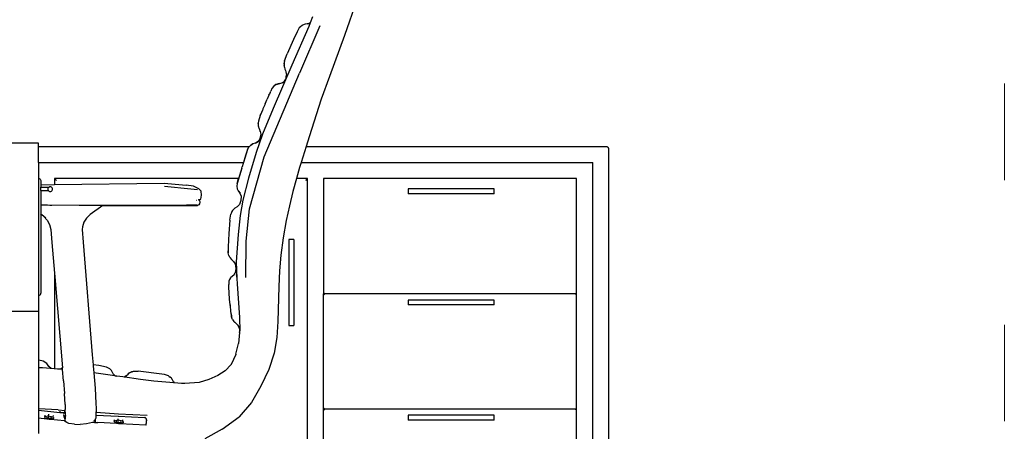
# Model space of a CAD drawing. Units: metres. Extents: x -152 to 617, y -151 to 136.
# Drawn here: x 495 to 617, y -67 to -16 of the extents above; entities that cross this region are included whole.
import ezdxf

# ---------------------------------------------------------------- set-up
doc = ezdxf.new("R2010")
doc.units = ezdxf.units.M
doc.linetypes.add('ACAD_ISO03W100', pattern=[30, 12, -18])
doc.layers.add('Edges', color=7, linetype='Continuous')
doc.layers.add('PislikMimar.com', color=7, linetype='Continuous', lineweight=9)

# ---------------------------------------------------------------- blocks, each defined once
blk = doc.blocks.new('L-shaped corner desk rs')
at = {"layer": 'Edges'}
for p, q in [((0.4264, 0.3218), (0.4111, 0.2774)), ((0.3711, 0.3009), (0.3683, 0.2934)), ((0.3666, 0.2889), (0.3456, 0.2405)), ((0.352, 0.2823), (0.3473, 0.2725)), ((0.3545, 0.2869), (0.352, 0.2823)), ((0.3562, 0.2883), (0.3545, 0.2869)), ((0.3801, 0.2894), (0.3551, 0.2308)), ((0.3584, 0.2901), (0.3562, 0.2883)), ((0.3573, 0.2895), (0.3562, 0.2883)), ((0.3573, 0.2895), (0.3584, 0.2901)), ((0.3588, 0.2904), (0.3584, 0.2901)), ((0.3619, 0.2916), (0.3588, 0.2904)), ((0.3664, 0.2926), (0.3619, 0.2916)), ((0.3652, 0.2921), (0.3619, 0.2916)), ((0.3652, 0.2921), (0.3664, 0.2926)), ((0.3652, 0.2921), (0.3652, 0.2921)), ((0.3683, 0.2934), (0.3664, 0.2926)), ((0.3683, 0.2934), (0.3666, 0.2889)), ((0.3473, 0.2725), (0.3397, 0.2549)), ((0.4111, 0.2774), (0.3922, 0.2267)), ((0.3362, 0.2457), (0.3358, 0.2448)), ((0.3362, 0.2457), (0.3358, 0.244)), ((0.3362, 0.2459), (0.3397, 0.2549)), ((0.3362, 0.2459), (0.3362, 0.2457)), ((0.3456, 0.2405), (0.322, 0.1868)), ((0.3358, 0.2433), (0.3357, 0.2424)), ((0.3358, 0.2433), (0.3357, 0.2424)), ((0.3357, 0.2424), (0.3359, 0.2431)), ((0.3357, 0.2424), (0.336, 0.2382)), ((0.3358, 0.2424), (0.3357, 0.2424)), ((0.3357, 0.2424), (0.336, 0.2382)), ((0.3357, 0.2424), (0.3359, 0.241)), ((0.3358, 0.2448), (0.3358, 0.244)), ((0.3358, 0.244), (0.3358, 0.2433)), ((0.3359, 0.2427), (0.3358, 0.2424)), ((0.3358, 0.2424), (0.3359, 0.2419)), ((0.3359, 0.2431), (0.3359, 0.2431)), ((0.3359, 0.2419), (0.3359, 0.241)), ((0.3359, 0.2409), (0.3359, 0.241)), ((0.336, 0.2404), (0.3359, 0.2409)), ((0.336, 0.2382), (0.3361, 0.238)), ((0.3361, 0.238), (0.3361, 0.2379)), ((0.3361, 0.2379), (0.3368, 0.236)), ((0.3368, 0.236), (0.3369, 0.2358)), ((0.3369, 0.2358), (0.3372, 0.235)), ((0.3372, 0.235), (0.3372, 0.2348)), ((0.3372, 0.2348), (0.3375, 0.234)), ((0.3375, 0.234), (0.3381, 0.2324)), ((0.3109, 0.1265), (0.3551, 0.2308)), ((0.3376, 0.2234), (0.3351, 0.2195)), ((0.3381, 0.225), (0.3376, 0.223)), ((0.3376, 0.2234), (0.3377, 0.2234)), ((0.3376, 0.2234), (0.3376, 0.223)), ((0.3381, 0.225), (0.3377, 0.2234)), ((0.3381, 0.2324), (0.3389, 0.2282)), ((0.3385, 0.2264), (0.3381, 0.2251)), ((0.3381, 0.2251), (0.3381, 0.225)), ((0.3385, 0.2264), (0.3389, 0.2282)), ((0.3922, 0.2267), (0.382, 0.1984)), ((0.3207, 0.2114), (0.3192, 0.2082)), ((0.323, 0.2144), (0.3207, 0.2114)), ((0.3257, 0.2164), (0.323, 0.2144)), ((0.3255, 0.2164), (0.323, 0.2144)), ((0.3257, 0.2164), (0.3255, 0.2164)), ((0.3257, 0.2164), (0.3303, 0.2179)), ((0.3285, 0.2176), (0.3257, 0.2164)), ((0.3303, 0.2179), (0.3285, 0.2176)), ((0.3305, 0.2179), (0.3303, 0.2179)), ((0.3305, 0.2179), (0.334, 0.2191)), ((0.3305, 0.2179), (0.3334, 0.2188)), ((0.3334, 0.2188), (0.3352, 0.2194)), ((0.334, 0.2191), (0.3334, 0.2188)), ((0.3351, 0.2195), (0.334, 0.2191)), ((0.3351, 0.2194), (0.3351, 0.2194)), ((0.3121, 0.1923), (0.3145, 0.1982)), ((0.3169, 0.2034), (0.3145, 0.1982)), ((0.3183, 0.2065), (0.3169, 0.2034)), ((0.3169, 0.2034), (0.3175, 0.2047)), ((0.3183, 0.2065), (0.3175, 0.2047)), ((0.3183, 0.2065), (0.3192, 0.2082)), ((0.382, 0.1984), (0.3668, 0.1516)), ((0.3071, 0.1801), (0.3089, 0.1844)), ((0.3095, 0.1861), (0.3089, 0.1844)), ((0.322, 0.1868), (0.309, 0.1549)), ((0.3116, 0.1912), (0.3095, 0.1861)), ((0.3118, 0.1917), (0.3116, 0.1912)), ((0.3119, 0.1918), (0.3118, 0.1917)), ((0.3121, 0.1923), (0.3119, 0.1918)), ((0.3061, 0.1778), (0.3038, 0.1711)), ((0.3061, 0.1778), (0.3068, 0.1793)), ((0.3068, 0.1793), (0.307, 0.1799)), ((0.307, 0.1799), (0.3071, 0.1801)), ((0.3038, 0.1711), (0.3034, 0.1689)), ((0.3034, 0.1689), (0.3035, 0.1684)), ((0.3034, 0.1679), (0.3035, 0.1684)), ((0.3034, 0.1679), (0.3037, 0.1649)), ((0.3038, 0.1711), (0.3035, 0.1684)), ((0.3037, 0.1649), (0.3039, 0.1641)), ((0.3039, 0.1641), (0.3045, 0.1619)), ((0.3039, 0.1641), (0.304, 0.1634)), ((0.304, 0.1634), (0.3045, 0.1619)), ((0.3045, 0.1619), (0.3046, 0.1617)), ((0.3046, 0.1617), (0.305, 0.1609)), ((0.305, 0.1609), (0.3052, 0.1604)), ((0.3052, 0.1604), (0.3053, 0.1602)), ((0.3053, 0.1602), (0.3057, 0.1593)), ((0.309, 0.1549), (0.3011, 0.1321)), ((0.3055, 0.149), (0.3033, 0.1455)), ((0.3055, 0.149), (0.3034, 0.1454)), ((0.3057, 0.1494), (0.3055, 0.149)), ((0.3057, 0.1494), (0.3055, 0.149)), ((0.3057, 0.1593), (0.3059, 0.1587)), ((0.3069, 0.1546), (0.3057, 0.1494)), ((0.3057, 0.1494), (0.3057, 0.1494)), ((0.3059, 0.1587), (0.3061, 0.1583)), ((0.3059, 0.1587), (0.3061, 0.1583)), ((0.3061, 0.1583), (0.3061, 0.1583)), ((0.3061, 0.1582), (0.3061, 0.1583)), ((0.3061, 0.1583), (0.3061, 0.1583)), ((0.3061, 0.1582), (0.3061, 0.1582)), ((0.3061, 0.1582), (0.3068, 0.1547)), ((0.307, 0.1553), (0.3068, 0.1547)), ((0.3068, 0.1547), (0.3069, 0.1546)), ((0.3668, 0.1516), (0.3631, 0.1396)), ((0.03, 0.1436), (-0.0898, 0.1436)), ((0.03, 0.1396), (0.03, 0.1436)), ((0.03, 0.1196), (0.03, 0.1396)), ((0.03, 0.1396), (0.2927, 0.1396)), ((0.2903, 0.1356), (0.2852, 0.1196)), ((0.2903, 0.1356), (0.2879, 0.1282)), ((0.2903, 0.1356), (0.2918, 0.1384)), ((0.292, 0.1389), (0.2918, 0.1384)), ((0.2921, 0.1389), (0.2918, 0.1384)), ((0.292, 0.1389), (0.2921, 0.1389)), ((0.2927, 0.1396), (0.2921, 0.1389)), ((0.2942, 0.1412), (0.2927, 0.1396)), ((0.2942, 0.1412), (0.2927, 0.1396)), ((0.2927, 0.1396), (0.2927, 0.1396)), ((0.2969, 0.1427), (0.2942, 0.1412)), ((0.297, 0.1426), (0.2942, 0.1412)), ((0.2942, 0.1412), (0.297, 0.1426)), ((0.2942, 0.1412), (0.2942, 0.1412)), ((0.3001, 0.1436), (0.2969, 0.1427)), ((0.2969, 0.1427), (0.297, 0.1426)), ((0.3002, 0.1436), (0.297, 0.1426)), ((0.3001, 0.1436), (0.297, 0.1426)), ((0.3033, 0.1455), (0.3001, 0.1436)), ((0.3001, 0.1436), (0.3034, 0.1454)), ((0.3001, 0.1436), (0.3002, 0.1436)), ((0.3034, 0.1454), (0.3002, 0.1436)), ((0.3033, 0.1455), (0.3034, 0.1454)), ((0.3631, 0.1396), (0.357, 0.1196)), ((0.3631, 0.1396), (0.736, 0.1396)), ((0.736, 0.1396), (0.737, 0.1395)), ((0.737, 0.1395), (0.738, 0.1391)), ((0.7388, 0.1385), (0.738, 0.1391)), ((0.7395, 0.1376), (0.7388, 0.1385)), ((0.7399, 0.1367), (0.7395, 0.1376)), ((0.74, 0.1356), (0.7399, 0.1367)), ((0.74, -0.6304), (0.74, 0.1356)), ((0.2879, 0.1282), (0.2852, 0.1196)), ((0.3011, 0.1321), (0.2916, 0.1001)), ((0.2928, 0.062), (0.3109, 0.1265)), ((0.03, 0.1196), (0.2852, 0.1196)), ((0.03, 0.1196), (0.03, 0.0996)), ((0.283, 0.1124), (0.2775, 0.0935)), ((0.283, 0.1124), (0.2815, 0.1074)), ((0.283, 0.1124), (0.2836, 0.1143)), ((0.2848, 0.1183), (0.2836, 0.1143)), ((0.2852, 0.1196), (0.2848, 0.1183)), ((0.3551, 0.1132), (0.3513, 0.0996)), ((0.357, 0.1196), (0.3551, 0.1132)), ((0.357, 0.1196), (0.72, 0.1196)), ((0.72, -0.6304), (0.72, 0.1196)), ((0.03, 0.0996), (0.0308, 0.0995)), ((0.03, 0.0996), (0.03, -0.0461)), ((0.0308, 0.0995), (0.0315, 0.0992)), ((0.0315, 0.0992), (0.0321, 0.0987)), ((0.0321, 0.0987), (0.0326, 0.0981)), ((0.05, 0.0996), (0.05, 0.0921)), ((0.2792, 0.0996), (0.05, 0.0996)), ((0.0523, 0.0973), (0.05, 0.0996)), ((0.2773, 0.0935), (0.2792, 0.0996)), ((0.2794, 0.1004), (0.2792, 0.0996)), ((0.2815, 0.1074), (0.2794, 0.1005)), ((0.2794, 0.1005), (0.2794, 0.1004)), ((0.2916, 0.1001), (0.2846, 0.0725)), ((0.3513, 0.0996), (0.3467, 0.0835)), ((0.365, 0.0996), (0.3513, 0.0996)), ((0.3627, 0.0973), (0.365, 0.0996)), ((0.365, -0.4919), (0.365, 0.0996)), ((0.7, 0.0996), (0.385, 0.0996)), ((0.385, 0.0996), (0.385, -0.044)), ((0.386, 0.0986), (0.385, 0.0996)), ((0.699, 0.0986), (0.7, 0.0996)), ((0.7, -0.044), (0.7, 0.0996)), ((0.0326, 0.0981), (0.0329, 0.0973)), ((0.0326, 0.0919), (0.033, 0.0919)), ((0.0326, 0.0888), (0.033, 0.0888)), ((0.0329, 0.0973), (0.033, 0.0966)), ((0.033, 0.0966), (0.033, 0.0919)), ((0.033, 0.0919), (0.05, 0.0921)), ((0.033, 0.0919), (0.033, 0.0888)), ((0.033, 0.0888), (0.0427, 0.0888)), ((0.033, 0.0848), (0.033, 0.0888)), ((0.0417, 0.0871), (0.0416, 0.0864)), ((0.0416, 0.0864), (0.0417, 0.0856)), ((0.042, 0.0879), (0.0417, 0.0871)), ((0.0425, 0.0885), (0.042, 0.0879)), ((0.0427, 0.0886), (0.0425, 0.0885)), ((0.0431, 0.089), (0.0427, 0.0886)), ((0.0427, 0.0888), (0.0427, 0.0886)), ((0.0439, 0.0893), (0.0431, 0.089)), ((0.0446, 0.0894), (0.0439, 0.0893)), ((0.0454, 0.0893), (0.0446, 0.0894)), ((0.0461, 0.089), (0.0454, 0.0893)), ((0.0468, 0.0885), (0.0461, 0.089)), ((0.0472, 0.0879), (0.0468, 0.0885)), ((0.0475, 0.0871), (0.0472, 0.0879)), ((0.0476, 0.0864), (0.0475, 0.0871)), ((0.0475, 0.0856), (0.0476, 0.0864)), ((0.05, 0.0921), (0.1864, 0.0939)), ((0.1864, 0.0939), (0.214, 0.0912)), ((0.1869, 0.0899), (0.2197, 0.0866)), ((0.2229, 0.0901), (0.214, 0.0912)), ((0.2197, 0.0866), (0.2279, 0.0857)), ((0.2298, 0.0867), (0.2229, 0.0901)), ((0.2301, 0.0865), (0.2298, 0.0867)), ((0.2301, 0.0865), (0.2327, 0.0839)), ((0.2773, 0.0935), (0.2769, 0.09)), ((0.2769, 0.09), (0.2774, 0.0869)), ((0.2769, 0.09), (0.2769, 0.09)), ((0.2774, 0.0869), (0.2777, 0.0861)), ((0.2777, 0.0861), (0.2787, 0.0841)), ((0.2777, 0.0861), (0.2787, 0.0841)), ((0.5974, 0.0866), (0.4904, 0.0866)), ((0.4904, 0.0866), (0.4904, 0.0806)), ((0.5974, 0.0806), (0.5974, 0.0866)), ((0.0326, 0.0848), (0.033, 0.0848)), ((0.033, 0.0848), (0.0421, 0.0848)), ((0.033, 0.0848), (0.033, 0.0664)), ((0.042, 0.0849), (0.0417, 0.0856)), ((0.042, 0.0849), (0.0421, 0.0848)), ((0.0421, 0.0848), (0.0425, 0.0842)), ((0.0425, 0.0842), (0.0431, 0.0838)), ((0.0431, 0.0838), (0.0439, 0.0835)), ((0.0439, 0.0835), (0.0446, 0.0834)), ((0.0446, 0.0834), (0.0454, 0.0835)), ((0.0454, 0.0835), (0.0461, 0.0838)), ((0.0461, 0.0838), (0.0468, 0.0842)), ((0.0468, 0.0842), (0.0472, 0.0849)), ((0.0472, 0.0849), (0.0475, 0.0856)), ((0.2298, 0.0733), (0.232, 0.0739)), ((0.232, 0.0739), (0.2328, 0.0787)), ((0.2328, 0.0787), (0.2327, 0.0839)), ((0.2787, 0.0841), (0.2809, 0.0813)), ((0.2787, 0.0841), (0.2807, 0.0814)), ((0.2787, 0.0841), (0.2787, 0.0841)), ((0.2787, 0.0841), (0.2807, 0.0814)), ((0.2807, 0.0814), (0.2809, 0.0813)), ((0.2807, 0.0814), (0.2822, 0.0778)), ((0.2822, 0.0778), (0.2818, 0.0723)), ((0.2822, 0.0778), (0.2819, 0.0722)), ((0.3467, 0.0835), (0.3423, 0.0657)), ((0.5974, 0.0806), (0.4904, 0.0806)), ((0.033, 0.0664), (0.0326, 0.0664)), ((0.033, 0.0663), (0.0326, 0.0663)), ((0.1976, 0.0662), (0.033, 0.0664)), ((0.033, 0.0664), (0.033, 0.0663)), ((0.0413, 0.0663), (0.033, 0.0663)), ((0.033, 0.0663), (0.033, 0.0553)), ((0.0443, 0.0662), (0.0413, 0.0663)), ((0.0461, 0.0662), (0.0443, 0.0662)), ((0.0466, 0.0662), (0.0461, 0.0662)), ((0.1099, 0.0662), (0.0807, 0.0662)), ((0.1099, 0.0662), (0.0943, 0.0549)), ((0.1099, 0.0662), (0.1976, 0.0662)), ((0.2141, 0.0664), (0.1976, 0.0662)), ((0.1976, 0.0662), (0.2281, 0.0662)), ((0.2276, 0.0664), (0.2141, 0.0664)), ((0.2271, 0.0724), (0.2268, 0.0724)), ((0.2271, 0.0724), (0.2272, 0.0724)), ((0.2288, 0.0664), (0.2281, 0.0662)), ((0.2297, 0.0669), (0.2288, 0.0664)), ((0.2294, 0.0731), (0.2298, 0.0733)), ((0.2305, 0.068), (0.2297, 0.0669)), ((0.2304, 0.0722), (0.2298, 0.0733)), ((0.2304, 0.0722), (0.2307, 0.0701)), ((0.2307, 0.0701), (0.2305, 0.068)), ((0.2746, 0.0628), (0.2722, 0.0608)), ((0.2774, 0.0644), (0.2746, 0.0628)), ((0.2801, 0.0671), (0.2774, 0.0642)), ((0.2774, 0.0644), (0.2801, 0.0671)), ((0.2774, 0.0644), (0.2774, 0.0642)), ((0.2818, 0.0723), (0.2801, 0.0671)), ((0.2819, 0.0722), (0.2801, 0.0671)), ((0.2801, 0.0671), (0.2801, 0.0671)), ((0.2846, 0.0725), (0.2812, 0.0537)), ((0.2818, 0.0723), (0.2819, 0.0722)), ((0.2887, 0.0216), (0.2928, 0.062)), ((0.3423, 0.0657), (0.3384, 0.0474)), ((0.033, 0.0553), (0.0326, 0.0556)), ((0.0362, 0.0528), (0.033, 0.0553)), ((0.033, 0.0553), (0.033, -0.0431)), ((0.0407, 0.0478), (0.0362, 0.0528)), ((0.0392, 0.0504), (0.0362, 0.0528)), ((0.0897, 0.0504), (0.0865, 0.0451)), ((0.0943, 0.0549), (0.0897, 0.0504)), ((0.2684, 0.0477), (0.2694, 0.0554)), ((0.2697, 0.0561), (0.2694, 0.0554)), ((0.2706, 0.0585), (0.2697, 0.0561)), ((0.2707, 0.0585), (0.2697, 0.0561)), ((0.2716, 0.0599), (0.2706, 0.0585)), ((0.2706, 0.0585), (0.2707, 0.0585)), ((0.2716, 0.0599), (0.2707, 0.0585)), ((0.2722, 0.0608), (0.2716, 0.0599)), ((0.2812, 0.0537), (0.2785, 0.0298)), ((0.0407, 0.0478), (0.0437, 0.0423)), ((0.0437, 0.0423), (0.0453, 0.0363)), ((0.0848, 0.0393), (0.0845, 0.0363)), ((0.0865, 0.0451), (0.0848, 0.0393)), ((0.2684, 0.0477), (0.2671, 0.0311)), ((0.3384, 0.0474), (0.3347, 0.0259)), ((0.0453, 0.0363), (0.0468, 0.0201)), ((0.0845, 0.0363), (0.0855, 0.0203)), ((0.2671, 0.0311), (0.2662, 0.0146)), ((0.2785, 0.0298), (0.2763, -0.004)), ((0.3347, 0.0259), (0.3317, 0.0041)), ((0.0468, 0.0201), (0.05, -0.0181)), ((0.0855, 0.0203), (0.097, -0.12)), ((0.2662, 0.0145), (0.2662, 0.0146)), ((0.2662, 0.0145), (0.2662, 0.0072)), ((0.2883, -0.0234), (0.2887, 0.0216)), ((0.3417, 0.0238), (0.3417, -0.0832)), ((0.3477, 0.0238), (0.3417, 0.0238)), ((0.3477, 0.0238), (0.3477, -0.0832)), ((0.2661, 0.007), (0.2662, 0.0072)), ((0.2669, 0.0039), (0.2661, 0.007)), ((0.2662, 0.0072), (0.2662, 0.0096)), ((0.2669, 0.0039), (0.2676, 0.0023)), ((0.2682, 0.0013), (0.2676, 0.0023)), ((0.2678, 0.002), (0.2679, 0.002)), ((0.2682, 0.0013), (0.2701, -0.0011)), ((0.3317, 0.0041), (0.33, -0.0153)), ((0.2701, -0.0011), (0.2726, -0.0035)), ((0.2726, -0.0035), (0.2747, -0.0067)), ((0.2747, -0.0067), (0.2756, -0.0122)), ((0.2756, -0.0122), (0.275, -0.0176)), ((0.2763, -0.004), (0.2771, -0.0247)), ((0.05, -0.0181), (0.05, -0.1373)), ((0.05, -0.0181), (0.0504, -0.0227)), ((0.0504, -0.0227), (0.0597, -0.1362)), ((0.2689, -0.0242), (0.2676, -0.0262)), ((0.2689, -0.0242), (0.2677, -0.0262)), ((0.2689, -0.0242), (0.2695, -0.0236)), ((0.2731, -0.0206), (0.2695, -0.0236)), ((0.2731, -0.0206), (0.275, -0.0176)), ((0.2763, -0.0199), (0.2771, -0.0247)), ((0.33, -0.0153), (0.3292, -0.0347)), ((0.2669, -0.0282), (0.2668, -0.0286)), ((0.2668, -0.0286), (0.2668, -0.0322)), ((0.2668, -0.0353), (0.2668, -0.0322)), ((0.2678, -0.0504), (0.2668, -0.0353)), ((0.2676, -0.0262), (0.2669, -0.0282)), ((0.2677, -0.0262), (0.2669, -0.0282)), ((0.2676, -0.0262), (0.2677, -0.0262)), ((0.2771, -0.0247), (0.2773, -0.0314)), ((0.2773, -0.0314), (0.2802, -0.0732)), ((0.3292, -0.0347), (0.3279, -0.0782)), ((0.03, -0.0461), (0.0308, -0.046)), ((0.03, -0.0461), (0.03, -0.0661)), ((0.0315, -0.0457), (0.0308, -0.046)), ((0.0315, -0.0457), (0.0321, -0.0452)), ((0.0321, -0.0452), (0.0326, -0.0446)), ((0.0326, -0.0446), (0.0329, -0.0438)), ((0.0329, -0.0438), (0.033, -0.0431)), ((0.386, -0.0429), (0.385, -0.044)), ((0.385, -0.1876), (0.385, -0.044)), ((0.7, -0.044), (0.385, -0.044)), ((0.386, -0.045), (0.385, -0.044)), ((0.699, -0.0429), (0.7, -0.044)), ((0.699, -0.045), (0.7, -0.044)), ((0.7, -0.1876), (0.7, -0.044)), ((0.2685, -0.0577), (0.2678, -0.0504)), ((0.2685, -0.0577), (0.2685, -0.0581)), ((0.2685, -0.0583), (0.2685, -0.0581)), ((0.2685, -0.0583), (0.2692, -0.0657)), ((0.5974, -0.0518), (0.4904, -0.0518)), ((0.4904, -0.0518), (0.4904, -0.0578)), ((0.5974, -0.0578), (0.4904, -0.0578)), ((0.5974, -0.0578), (0.5974, -0.0518)), ((0.03, -0.0661), (-0.74, -0.0661)), ((0.03, -0.0661), (0.03, -0.1266)), ((0.2692, -0.0657), (0.2703, -0.073)), ((0.2692, -0.0657), (0.2701, -0.0711)), ((0.2703, -0.073), (0.2701, -0.0711)), ((0.2701, -0.0711), (0.2705, -0.0733)), ((0.2703, -0.073), (0.2706, -0.0741)), ((0.2703, -0.073), (0.2705, -0.0733)), ((0.2705, -0.0733), (0.2706, -0.0741)), ((0.2802, -0.0732), (0.2805, -0.0898)), ((0.2715, -0.0759), (0.2706, -0.0741)), ((0.2715, -0.0759), (0.2732, -0.0783)), ((0.2732, -0.0783), (0.2739, -0.079)), ((0.2739, -0.079), (0.2739, -0.079)), ((0.2742, -0.0792), (0.2739, -0.079)), ((0.2742, -0.0792), (0.2743, -0.0793)), ((0.2743, -0.0793), (0.2779, -0.0823)), ((0.2779, -0.0823), (0.2779, -0.0823)), ((0.2779, -0.0823), (0.278, -0.0824)), ((0.2779, -0.0823), (0.2799, -0.0863)), ((0.278, -0.0824), (0.2793, -0.0849)), ((0.2793, -0.0849), (0.28, -0.0863)), ((0.2793, -0.0849), (0.28, -0.0863)), ((0.3279, -0.0782), (0.3268, -0.0981)), ((0.3417, -0.0832), (0.3477, -0.0832)), ((0.2803, -0.0919), (0.279, -0.1057)), ((0.2799, -0.0863), (0.2802, -0.0896)), ((0.28, -0.0863), (0.2802, -0.0896)), ((0.2802, -0.0896), (0.2803, -0.0919)), ((0.2803, -0.0919), (0.2805, -0.0898)), ((0.2757, -0.1189), (0.279, -0.1057)), ((0.3268, -0.0981), (0.3236, -0.1176)), ((0.097, -0.12), (0.098, -0.1322)), ((0.2755, -0.1195), (0.2699, -0.1317)), ((0.2757, -0.1189), (0.2755, -0.1194)), ((0.2755, -0.1194), (0.2755, -0.1195)), ((0.2755, -0.1195), (0.2755, -0.1194)), ((0.3236, -0.1176), (0.3167, -0.1382)), ((0.0306, -0.1266), (0.03, -0.1266)), ((0.03, -0.1266), (0.03, -0.1359)), ((0.0357, -0.1278), (0.0306, -0.1266)), ((0.0405, -0.1307), (0.0357, -0.1278)), ((0.043, -0.1345), (0.0405, -0.1307)), ((0.0459, -0.1367), (0.043, -0.1345)), ((0.1051, -0.1332), (0.098, -0.1322)), ((0.098, -0.1322), (0.0981, -0.1335)), ((0.0981, -0.1335), (0.0988, -0.1422)), ((0.1145, -0.1352), (0.1051, -0.1332)), ((0.2699, -0.1317), (0.2624, -0.1399)), ((0.27, -0.1315), (0.2699, -0.1317)), ((0.2699, -0.1317), (0.2699, -0.1317)), ((0.035, -0.1361), (0.03, -0.1359)), ((0.03, -0.1359), (0.03, -0.1869)), ((0.0494, -0.1373), (0.035, -0.1361)), ((0.0494, -0.1373), (0.0459, -0.1367)), ((0.05, -0.1373), (0.0494, -0.1373)), ((0.0536, -0.1376), (0.05, -0.1373)), ((0.0574, -0.1375), (0.0536, -0.1376)), ((0.0599, -0.1381), (0.0536, -0.1376)), ((0.0597, -0.1362), (0.0574, -0.1375)), ((0.0599, -0.1381), (0.0597, -0.1362)), ((0.061, -0.1523), (0.0599, -0.1381)), ((0.0988, -0.1422), (0.1004, -0.1614)), ((0.1252, -0.146), (0.0988, -0.1422)), ((0.1156, -0.1355), (0.1145, -0.1352)), ((0.1187, -0.1374), (0.1156, -0.1355)), ((0.1187, -0.1374), (0.121, -0.1395)), ((0.123, -0.1434), (0.121, -0.1395)), ((0.1256, -0.1458), (0.123, -0.1434)), ((0.1251, -0.1458), (0.125, -0.1458)), ((0.1252, -0.146), (0.1251, -0.1458)), ((0.1252, -0.146), (0.1266, -0.1462)), ((0.1254, -0.1459), (0.1253, -0.1458)), ((0.1266, -0.1462), (0.1254, -0.1459)), ((0.1276, -0.1463), (0.1256, -0.1458)), ((0.1276, -0.1463), (0.1266, -0.1462)), ((0.1352, -0.1474), (0.1276, -0.1463)), ((0.1398, -0.1457), (0.1367, -0.1475)), ((0.1398, -0.1457), (0.1369, -0.1475)), ((0.1398, -0.1457), (0.138, -0.1475)), ((0.1407, -0.1449), (0.1398, -0.1457)), ((0.1433, -0.1423), (0.1407, -0.1449)), ((0.1418, -0.1436), (0.1407, -0.1449)), ((0.1433, -0.1423), (0.1418, -0.1436)), ((0.1433, -0.1423), (0.1441, -0.142)), ((0.1448, -0.1417), (0.1441, -0.142)), ((0.1441, -0.142), (0.1441, -0.142)), ((0.1441, -0.142), (0.1441, -0.142)), ((0.1463, -0.1411), (0.1448, -0.1417)), ((0.1467, -0.1409), (0.1463, -0.1411)), ((0.1467, -0.1409), (0.1468, -0.1409)), ((0.1468, -0.1409), (0.1483, -0.1403)), ((0.1484, -0.1403), (0.1483, -0.1403)), ((0.1484, -0.1403), (0.1541, -0.1402)), ((0.1837, -0.1437), (0.1541, -0.1402)), ((0.187, -0.1442), (0.1837, -0.1437)), ((0.1917, -0.146), (0.187, -0.1442)), ((0.1917, -0.146), (0.1926, -0.1466)), ((0.1926, -0.1466), (0.1941, -0.1477)), ((0.2531, -0.1457), (0.2419, -0.1507)), ((0.2624, -0.1399), (0.2531, -0.1457)), ((0.3167, -0.1382), (0.307, -0.159)), ((0.061, -0.1523), (0.0622, -0.1678)), ((0.1367, -0.1475), (0.1352, -0.1474)), ((0.1572, -0.1506), (0.1352, -0.1474)), ((0.1369, -0.1475), (0.1367, -0.1475)), ((0.138, -0.1475), (0.1369, -0.1475)), ((0.1735, -0.1526), (0.1572, -0.1506)), ((0.1987, -0.1545), (0.1735, -0.1526)), ((0.1941, -0.1477), (0.1941, -0.1476)), ((0.1943, -0.1478), (0.1941, -0.1477)), ((0.1943, -0.1478), (0.1943, -0.1478)), ((0.1943, -0.1478), (0.1954, -0.1486)), ((0.1961, -0.15), (0.1954, -0.1486)), ((0.1962, -0.15), (0.1961, -0.15)), ((0.1962, -0.15), (0.1962, -0.15)), ((0.1963, -0.1503), (0.1962, -0.15)), ((0.198, -0.1533), (0.1963, -0.1503)), ((0.199, -0.1546), (0.198, -0.1533)), ((0.198, -0.1533), (0.199, -0.1546)), ((0.199, -0.1546), (0.198, -0.1533)), ((0.1987, -0.1545), (0.198, -0.1533)), ((0.199, -0.1546), (0.1987, -0.1545)), ((0.2081, -0.1553), (0.199, -0.1546)), ((0.199, -0.1546), (0.199, -0.1546)), ((0.199, -0.1546), (0.199, -0.1546)), ((0.2123, -0.1554), (0.2081, -0.1553)), ((0.2108, -0.1555), (0.2081, -0.1553)), ((0.2123, -0.1554), (0.2108, -0.1555)), ((0.23, -0.1541), (0.2123, -0.1554)), ((0.2419, -0.1507), (0.23, -0.1541)), ((0.307, -0.159), (0.2953, -0.179)), ((0.063, -0.1818), (0.0622, -0.1678)), ((0.1004, -0.1614), (0.1015, -0.1802)), ((0.063, -0.1818), (0.0633, -0.1877)), ((0.1015, -0.1802), (0.1018, -0.1861)), ((0.2953, -0.179), (0.2797, -0.1971)), ((0.0543, -0.1884), (0.03, -0.1869)), ((0.03, -0.1869), (0.03, -0.1892)), ((0.03, -0.1892), (0.03, -0.1987)), ((0.0565, -0.1918), (0.03, -0.1892)), ((0.0379, -0.1949), (0.0377, -0.1966)), ((0.0377, -0.1966), (0.0425, -0.1956)), ((0.0425, -0.1956), (0.0427, -0.1938)), ((0.0425, -0.1956), (0.048, -0.1968)), ((0.0482, -0.1953), (0.048, -0.1968)), ((0.0543, -0.1884), (0.0634, -0.189)), ((0.0565, -0.1918), (0.0569, -0.1901)), ((0.0603, -0.1922), (0.0565, -0.1918)), ((0.0611, -0.1922), (0.0603, -0.1922)), ((0.0612, -0.1923), (0.0611, -0.1922)), ((0.0612, -0.1923), (0.0619, -0.1926)), ((0.0612, -0.1923), (0.0619, -0.1923)), ((0.0612, -0.1928), (0.0613, -0.1927)), ((0.0612, -0.1932), (0.0614, -0.1932)), ((0.0618, -0.195), (0.0617, -0.1954)), ((0.0623, -0.1981), (0.0617, -0.1954)), ((0.0625, -0.1896), (0.0619, -0.1923)), ((0.0621, -0.1926), (0.0619, -0.1923)), ((0.0635, -0.1924), (0.0619, -0.1923)), ((0.0619, -0.1923), (0.0619, -0.1923)), ((0.0634, -0.189), (0.0633, -0.1877)), ((0.0634, -0.1897), (0.0634, -0.189)), ((0.0635, -0.1924), (0.0634, -0.1897)), ((0.0636, -0.1959), (0.0634, -0.1972)), ((0.0636, -0.1953), (0.0635, -0.1924)), ((0.0636, -0.1953), (0.0636, -0.1959)), ((0.0637, -0.197), (0.0636, -0.1953)), ((0.1019, -0.1916), (0.1016, -0.1916)), ((0.1016, -0.1977), (0.1017, -0.1948)), ((0.1017, -0.1948), (0.1019, -0.1916)), ((0.1017, -0.1948), (0.1292, -0.1962)), ((0.1018, -0.1861), (0.102, -0.1907)), ((0.1019, -0.1916), (0.102, -0.1907)), ((0.1295, -0.1935), (0.1019, -0.1916)), ((0.1652, -0.1952), (0.1295, -0.1935)), ((0.386, -0.1865), (0.385, -0.1876)), ((0.385, -0.3312), (0.385, -0.1876)), ((0.7, -0.1876), (0.385, -0.1876)), ((0.386, -0.1886), (0.385, -0.1876)), ((0.5974, -0.1951), (0.4904, -0.1951)), ((0.4904, -0.1951), (0.4904, -0.2011)), ((0.5974, -0.2011), (0.5974, -0.1951)), ((0.699, -0.1865), (0.7, -0.1876)), ((0.699, -0.1886), (0.7, -0.1876)), ((0.7, -0.3312), (0.7, -0.1876)), ((0.0404, -0.1997), (0.03, -0.1987)), ((0.03, -0.1987), (0.03, -0.2176)), ((0.0384, -0.1988), (0.0377, -0.1966)), ((0.0403, -0.1992), (0.0384, -0.1988)), ((0.0403, -0.1972), (0.0402, -0.1988)), ((0.0402, -0.1988), (0.0426, -0.1983)), ((0.0403, -0.1992), (0.0402, -0.1988)), ((0.0404, -0.1997), (0.0403, -0.1992)), ((0.0405, -0.1999), (0.0404, -0.1997)), ((0.0433, -0.2005), (0.0405, -0.1999)), ((0.0426, -0.1983), (0.0427, -0.1967)), ((0.0426, -0.1983), (0.0453, -0.1989)), ((0.0451, -0.2001), (0.0433, -0.2005)), ((0.0457, -0.2), (0.0451, -0.2001)), ((0.0623, -0.2018), (0.0451, -0.2001)), ((0.0454, -0.1973), (0.0453, -0.1989)), ((0.0453, -0.1989), (0.0457, -0.2)), ((0.0458, -0.1984), (0.0457, -0.1997)), ((0.0487, -0.199), (0.0457, -0.1997)), ((0.0457, -0.1997), (0.0457, -0.2)), ((0.048, -0.1968), (0.0487, -0.199)), ((0.0488, -0.1979), (0.0487, -0.199)), ((0.0634, -0.1972), (0.0623, -0.1981)), ((0.0623, -0.1981), (0.0629, -0.2013)), ((0.0623, -0.2018), (0.0623, -0.2018)), ((0.0623, -0.2018), (0.0623, -0.2018)), ((0.0624, -0.2019), (0.0623, -0.2018)), ((0.0624, -0.2019), (0.0633, -0.2029)), ((0.0629, -0.2013), (0.0637, -0.2027)), ((0.0634, -0.1972), (0.0631, -0.1993)), ((0.0652, -0.2041), (0.0633, -0.2029)), ((0.0637, -0.197), (0.0637, -0.197)), ((0.0637, -0.1974), (0.0637, -0.197)), ((0.0637, -0.1974), (0.0637, -0.1974)), ((0.0638, -0.1988), (0.0637, -0.1974)), ((0.0679, -0.2053), (0.0652, -0.2041)), ((0.075, -0.2062), (0.0679, -0.2053)), ((0.075, -0.2062), (0.0819, -0.2066)), ((0.0899, -0.2056), (0.0819, -0.2066)), ((0.0972, -0.2041), (0.0899, -0.2056)), ((0.0987, -0.2038), (0.0972, -0.2041)), ((0.0997, -0.2039), (0.0972, -0.2041)), ((0.0997, -0.2039), (0.0987, -0.2038)), ((0.0989, -0.2023), (0.0997, -0.2014)), ((0.0991, -0.2017), (0.0992, -0.2016)), ((0.1, -0.2012), (0.0997, -0.2014)), ((0.0997, -0.2039), (0.1038, -0.204)), ((0.1, -0.2012), (0.1007, -0.2001)), ((0.1007, -0.2001), (0.1006, -0.2032)), ((0.1006, -0.2038), (0.1038, -0.204)), ((0.1007, -0.2001), (0.101, -0.1996)), ((0.101, -0.1996), (0.1013, -0.1992)), ((0.1013, -0.1992), (0.1016, -0.1977)), ((0.1271, -0.2052), (0.1038, -0.204)), ((0.1244, -0.2006), (0.1243, -0.2019)), ((0.1243, -0.2019), (0.1291, -0.2009)), ((0.125, -0.2041), (0.1243, -0.2019)), ((0.1269, -0.2045), (0.125, -0.2041)), ((0.1269, -0.2025), (0.1267, -0.2041)), ((0.1267, -0.2041), (0.1291, -0.2036)), ((0.1269, -0.2045), (0.1267, -0.2041)), ((0.1271, -0.2052), (0.1269, -0.2045)), ((0.1298, -0.2058), (0.1271, -0.2052)), ((0.1291, -0.2009), (0.1292, -0.1994)), ((0.1291, -0.2009), (0.1346, -0.2021)), ((0.1291, -0.2036), (0.1292, -0.202)), ((0.1291, -0.2036), (0.1319, -0.2042)), ((0.1292, -0.1962), (0.1293, -0.1962)), ((0.1293, -0.1962), (0.1294, -0.1962)), ((0.1293, -0.1962), (0.1294, -0.1962)), ((0.1294, -0.1962), (0.1297, -0.1962)), ((0.1294, -0.1962), (0.1294, -0.1962)), ((0.1294, -0.1962), (0.1297, -0.1962)), ((0.1298, -0.1963), (0.1297, -0.1962)), ((0.1298, -0.1963), (0.162, -0.1978)), ((0.1314, -0.2055), (0.1298, -0.2058)), ((0.1322, -0.2053), (0.1314, -0.2055)), ((0.1636, -0.2072), (0.1314, -0.2055)), ((0.132, -0.2026), (0.1319, -0.2042)), ((0.1319, -0.2042), (0.1322, -0.2053)), ((0.1323, -0.2049), (0.1322, -0.2053)), ((0.1324, -0.2037), (0.1323, -0.2049)), ((0.1353, -0.2043), (0.1323, -0.2049)), ((0.1347, -0.2006), (0.1346, -0.2021)), ((0.1346, -0.2021), (0.1353, -0.2043)), ((0.1354, -0.2029), (0.1353, -0.2043)), ((0.162, -0.1978), (0.1625, -0.1979)), ((0.162, -0.1978), (0.1623, -0.198)), ((0.1623, -0.198), (0.1625, -0.1979)), ((0.1623, -0.198), (0.1626, -0.1982)), ((0.1628, -0.1979), (0.1625, -0.1979)), ((0.1625, -0.1979), (0.1626, -0.1982)), ((0.1626, -0.1982), (0.1634, -0.1987)), ((0.1628, -0.1979), (0.1634, -0.1987)), ((0.1628, -0.1979), (0.1637, -0.1988)), ((0.1636, -0.2072), (0.1639, -0.2069)), ((0.1637, -0.1988), (0.1644, -0.2001)), ((0.1639, -0.2069), (0.164, -0.2053)), ((0.1641, -0.2038), (0.164, -0.2053)), ((0.1641, -0.2038), (0.1642, -0.2035)), ((0.1642, -0.2023), (0.1643, -0.202)), ((0.1642, -0.2023), (0.1642, -0.2035)), ((0.1643, -0.2011), (0.1644, -0.2001)), ((0.1643, -0.2011), (0.1643, -0.202)), ((0.2585, -0.2125), (0.2797, -0.1971)), ((0.5974, -0.2011), (0.4904, -0.2011)), ((0.2585, -0.2125), (0.2372, -0.2243))]:
    blk.add_line(p, q, dxfattribs=at)

msp = doc.modelspace()

# ---------------------------------------------------------------- linework, layer by layer
at = {"layer": 'PislikMimar.com', "color": 4, "linetype": 'ACAD_ISO03W100'}
msp.add_lwpolyline([(-152.29, 65.8), (617.17, 65.8), (617.17, -150.52), (-152.29, -150.52)], close=True, dxfattribs=at)

# ---------------------------------------------------------------- block references
at = {"xscale": 100, "yscale": 100, "zscale": 100}
msp.add_blockref('L-shaped corner desk rs', (493.92, -45.97), dxfattribs=at)

doc.saveas('drawing.dxf')
